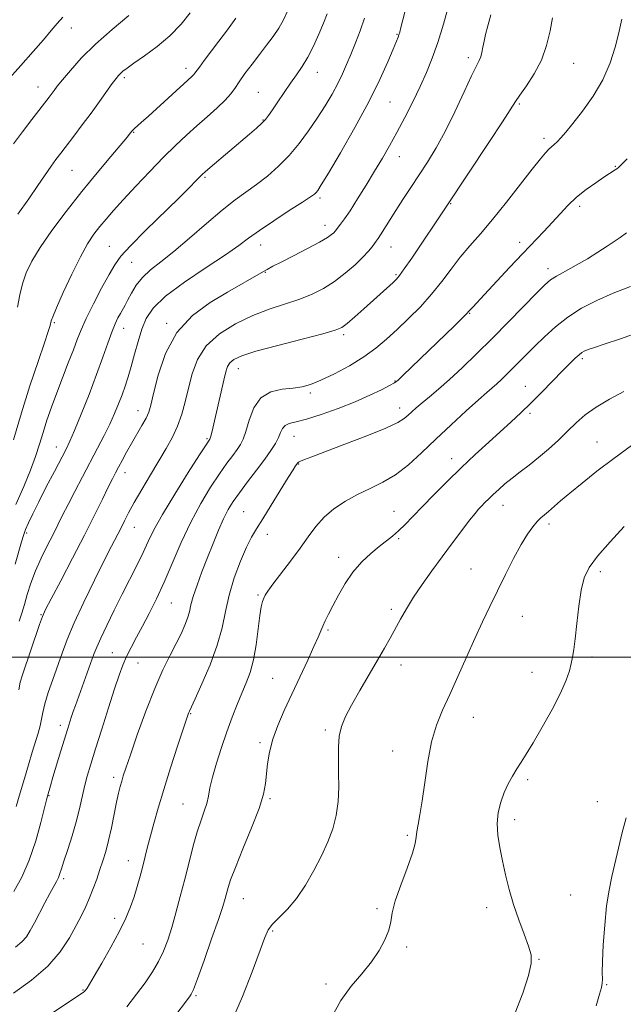
# Model space of a CAD drawing. Extents: x 2069800 to 2072700, y 339800 to 342700.
# Drawn here: x 2072109 to 2072288, y 340397 to 340690 of the extents above; entities that cross this region are included whole.
import ezdxf

# ---------------------------------------------------------------- set-up
doc = ezdxf.new("R2010")
doc.units = 0
doc.header["$MEASUREMENT"] = 0
for name, color, linetype, lineweight in [('32000', 7, 'Continuous', 0), ('DTM SPOT ELEVATION', 2, 'Continuous', 13), ('INDEX CONTOUR', 41, 'Continuous', 13), ('INTERMEDIATE CONTOUR', 44, 'Continuous', 0)]:
    doc.layers.add(name, color=color, linetype=linetype, lineweight=lineweight)

msp = doc.modelspace()

# ---------------------------------------------------------------- linework, layer by layer
at = {"layer": '32000', "flags": 128}
msp.add_lwpolyline([(2070000, 340500), (2072500, 340500)], dxfattribs=at)
at = {"layer": 'DTM SPOT ELEVATION'}
for p in [(2072124, 340687.14, 1133.3), (2072220.85, 340685.32, 1120.1), (2072242.01, 340678.39, 1116.4), (2072273.39, 340676.68, 1113.1), (2072158.04, 340675.23, 1128.5), (2072197.11, 340674.02, 1123.3), (2072139.69, 340672.36, 1129.7), (2072114.05, 340669.64, 1132.7), (2072179.54, 340668.01, 1124.9), (2072218.71, 340665.15, 1119.1), (2072257.18, 340664.57, 1113.8), (2072180.96, 340659.83, 1124.1), (2072142.51, 340656.11, 1127.9), (2072264.55, 340654.38, 1112.4), (2072221.54, 340648.87, 1117.3), (2072124.16, 340644.83, 1129.1), (2072285.78, 340646.03, 1110.1), (2072163.71, 340642.79, 1123.8), (2072197.96, 340636.62, 1119.7), (2072236.78, 340634.9, 1113.9), (2072275.15, 340634.11, 1109.6), (2072199.37, 340628.47, 1118.6), (2072135.27, 340622.2, 1124.9), (2072180.23, 340622.63, 1119.3), (2072219.06, 340622, 1115.2), (2072257.25, 340623.4, 1110.5), (2072141.95, 340617.47, 1123.1), (2072265.67, 340615.56, 1108.5), (2072181.65, 340614.47, 1117.9), (2072220.5, 340613.8, 1114.2), (2072242.43, 340602.27, 1109.9), (2072118.96, 340599.57, 1125.8), (2072139.5, 340597.8, 1121.3), (2072152.33, 340599.36, 1118.2), (2072204.99, 340595.98, 1113.7), (2072275.97, 340588.83, 1103.7), (2072173.62, 340585.89, 1113.3), (2072220.21, 340582.22, 1110.1), (2072258.94, 340580.6, 1104.8), (2072195.02, 340578.6, 1111.7), (2072221.61, 340574.14, 1108.6), (2072143.75, 340573.39, 1118.7), (2072260.34, 340572.52, 1103.7), (2072164.27, 340565.05, 1114.2), (2072190.15, 340565.68, 1109.2), (2072119.53, 340562.51, 1122.7), (2072280.29, 340564.05, 1100.8), (2072191.59, 340557.48, 1107.9), (2072237.08, 340559.06, 1104.6), (2072139.89, 340554.95, 1117.4), (2072252.3, 340545.2, 1101.3), (2072175.17, 340543.26, 1108.9), (2072219.91, 340543.44, 1104.8), (2072142.73, 340538.69, 1115.2), (2072266.03, 340539.68, 1099.6), (2072110.71, 340536.97, 1121.7), (2072182.25, 340536.58, 1107.5), (2072221.33, 340535.32, 1103.8), (2072203.49, 340529.71, 1104.5), (2072242.77, 340526.25, 1100.8), (2072281.27, 340525.45, 1097.6), (2072179.46, 340518.55, 1106.2), (2072153.69, 340516.1, 1111.1), (2072114.94, 340512.62, 1118.1), (2072219.15, 340514.22, 1102.4), (2072258.05, 340512.13, 1099.2), (2072200.25, 340508.09, 1103.8), (2072136.15, 340501.34, 1112.9), (2072143.81, 340498.28, 1111.1), (2072222.03, 340497.72, 1101.3), (2072278.79, 340500.08, 1097.6), (2072260.94, 340495.55, 1098.8), (2072183.8, 340493.71, 1104.9), (2072159.41, 340483.22, 1107.9), (2072243.52, 340482.11, 1099.3), (2072120.66, 340479.71, 1114.5), (2072199.47, 340478.4, 1102.3), (2072180.12, 340474.57, 1104.3), (2072219.52, 340472.08, 1100.6), (2072136.6, 340464.25, 1110.4), (2072259.65, 340463.55, 1097.7), (2072117.34, 340458.82, 1113.9), (2072183.06, 340457.92, 1103.8), (2072280.41, 340457.08, 1096.5), (2072157.18, 340456.31, 1106.9), (2072255.76, 340451.72, 1097.5), (2072223.92, 340447.07, 1100.2), (2072140.92, 340439.48, 1108.7), (2072121.68, 340434.1, 1111.7), (2072175.13, 340428.23, 1103.2), (2072272.49, 340429.32, 1096.6), (2072214.83, 340425.23, 1100.2), (2072247.48, 340425.5, 1098.6), (2072136.82, 340422.31, 1108.4), (2072183.8, 340418.57, 1101.8), (2072145.24, 340414.7, 1107.1), (2072223.72, 340413.82, 1099.8), (2072263.04, 340410.1, 1097.9), (2072127.47, 340401.04, 1108.1), (2072199.66, 340402.8, 1100.3), (2072283.14, 340402.65, 1095.9), (2072161.06, 340399.35, 1103.8)]:
    msp.add_point(p, dxfattribs=at)
at = {"layer": 'INDEX CONTOUR'}
for points in [[(2072108.42, 340510.739, 1120), (2072109.245, 340513.155, 1120), (2072110.019, 340515.686, 1120), (2072110.882, 340518.66, 1120), (2072111.942, 340522.04, 1120), (2072113.2981, 340525.699, 1120), (2072114.988, 340529.489, 1120), (2072116.822, 340533.184, 1120), (2072118.549, 340536.538, 1120), (2072120.007, 340539.427, 1120), (2072121.394, 340542.217, 1120), (2072122.995, 340545.399, 1120), (2072125.01, 340549.309, 1120), (2072127.295, 340553.68, 1120), (2072131.795, 340562.206, 1120), (2072133.745, 340565.96, 1120), (2072135.438, 340569.376, 1120), (2072136.853, 340572.483, 1120), (2072138.038, 340575.344, 1120), (2072139.058, 340578.0311, 1120), (2072139.975, 340580.642, 1120), (2072140.856, 340583.3879, 1120), (2072141.765, 340586.503, 1120), (2072142.754, 340590.1179, 1120), (2072143.8189, 340593.94, 1120), (2072144.944, 340597.571, 1120), (2072146.241, 340600.762, 1120), (2072148.345, 340603.861, 1120), (2072152.021, 340607.364, 1120), (2072157.651, 340611.564, 1120), (2072164.091, 340615.935, 1120), (2072169.815, 340619.749, 1120), (2072173.758, 340622.514, 1120), (2072176.699, 340624.689, 1120), (2072179.879, 340626.969, 1120), (2072184.147, 340629.828, 1120), (2072188.7929, 340632.845, 1120), (2072192.713, 340635.376, 1120), (2072195.089, 340636.949, 1120), (2072196.238, 340637.783, 1120), (2072196.758, 340638.27, 1120), (2072197.244, 340638.893, 1120), (2072198.271, 340640.501, 1120), (2072200.407, 340644.033, 1120), (2072203.973, 340650.0459, 1120), (2072208.301, 340657.559, 1120), (2072212.475, 340665.207, 1120), (2072215.755, 340671.833, 1120), (2072218.107, 340677.105, 1120), (2072219.6751, 340680.899, 1120), (2072221.112, 340684.444, 1120), (2072221.38, 340685.166, 1120), (2072221.613, 340685.925, 1120), (2072221.987, 340687.331, 1120), (2072225.105, 340699.583, 1120)], [(2072108.037, 340631.836, 1130), (2072111.2929, 340636.394, 1130), (2072114.021, 340640.288, 1130), (2072117.955, 340646.061, 1130), (2072119.4, 340648.095, 1130), (2072120.815, 340649.984, 1130), (2072124.692, 340655.034, 1130), (2072127.215, 340658.36, 1130), (2072129.832, 340661.873, 1130), (2072132.312, 340665.283, 1130), (2072136.158, 340670.662, 1130), (2072137.265, 340672.169, 1130), (2072137.984, 340673.058, 1130), (2072138.573, 340673.661, 1130), (2072139.306, 340674.295, 1130), (2072140.526, 340675.224, 1130), (2072142.593, 340676.694, 1130), (2072145.71, 340678.882, 1130), (2072149.456, 340681.677, 1130), (2072153.257, 340684.897, 1130), (2072156.609, 340688.33, 1130), (2072159.306, 340691.649, 1130)], [(2072106.742, 340400.067, 1110), (2072112.081, 340403.907, 1110), (2072116.945, 340408.107, 1110), (2072120.675, 340412.402, 1110), (2072123.389, 340416.517, 1110), (2072125.396, 340420.179, 1110), (2072126.9751, 340423.214, 1110), (2072128.276, 340425.851, 1110), (2072129.415, 340428.421, 1110), (2072130.491, 340431.1721, 1110), (2072131.513, 340434.026, 1110), (2072132.473, 340436.823, 1110), (2072133.365, 340439.484, 1110), (2072134.214, 340442.257, 1110), (2072135.05, 340445.472, 1110), (2072135.888, 340449.303, 1110), (2072137.407, 340456.891, 1110), (2072137.9991, 340459.6021, 1110), (2072138.4969, 340461.597, 1110), (2072138.946, 340463.18, 1110), (2072139.43, 340464.744, 1110), (2072140.193, 340467.045, 1110), (2072141.52, 340470.931, 1110), (2072143.585, 340476.884, 1110), (2072146.125, 340483.935, 1110), (2072148.766, 340490.749, 1110), (2072151.1941, 340496.277, 1110), (2072153.326, 340500.597, 1110), (2072155.138, 340504.07, 1110), (2072156.61, 340507.008, 1110), (2072157.743, 340509.519, 1110), (2072158.543, 340511.66, 1110), (2072159.063, 340513.549, 1110), (2072159.532, 340515.545, 1110), (2072160.227, 340518.068, 1110), (2072161.35, 340521.412, 1110), (2072162.812, 340525.377, 1110), (2072164.45, 340529.639, 1110), (2072166.118, 340533.882, 1110), (2072167.732, 340537.831, 1110), (2072169.227, 340541.218, 1110), (2072170.595, 340543.91, 1110), (2072172.068, 340546.304, 1110), (2072173.937, 340548.933, 1110), (2072176.367, 340552.156, 1110), (2072179.031, 340555.644, 1110), (2072181.475, 340558.896, 1110), (2072183.344, 340561.524, 1110), (2072184.668, 340563.604, 1110), (2072185.574, 340565.324, 1110), (2072186.209, 340566.828, 1110), (2072186.794, 340568.076, 1110), (2072187.569, 340568.981, 1110), (2072188.791, 340569.535, 1110), (2072190.785, 340570.031, 1110), (2072193.893, 340570.839, 1110), (2072198.276, 340572.226, 1110), (2072203.363, 340574.039, 1110), (2072208.403, 340576.019, 1110), (2072212.752, 340577.925, 1110), (2072216.1951, 340579.586, 1110), (2072218.626, 340580.845, 1110), (2072220.079, 340581.662, 1110), (2072221.147, 340582.461, 1110), (2072222.564, 340583.781, 1110), (2072237.883, 340598.627, 1110), (2072240.215, 340600.914, 1110), (2072241.552, 340602.2529, 1110), (2072242.213, 340602.95, 1110), (2072243.343, 340604.174, 1110), (2072246.874, 340607.949, 1110), (2072254.283, 340615.922, 1110), (2072258.252, 340620.15, 1110), (2072264.471, 340626.653, 1110), (2072266.961, 340629.308, 1110), (2072269.295, 340631.883, 1110), (2072271.657, 340634.402, 1110), (2072274.232, 340636.836, 1110), (2072277.104, 340639.1369, 1110), (2072279.955, 340641.169, 1110), (2072282.366, 340642.779, 1110), (2072285.714, 340644.966, 1110), (2072286.193, 340645.308, 1110), (2072286.648, 340645.684, 1110), (2072287.209, 340646.209, 1110), (2072288.016, 340647.0101, 1110), (2072289.246, 340648.28, 1110)], [(2072201.411, 340393.046, 1100), (2072204.15, 340397.878, 1100), (2072207.222, 340402.121, 1100), (2072210.349, 340405.871, 1100), (2072213.207, 340409.356, 1100), (2072215.525, 340412.739, 1100), (2072217.242, 340415.936, 1100), (2072218.351, 340418.796, 1100), (2072218.9309, 340421.304, 1100), (2072219.409, 340423.984, 1100), (2072220.298, 340427.492, 1100), (2072221.921, 340432.195, 1100), (2072223.843, 340437.293, 1100), (2072225.442, 340441.696, 1100), (2072226.264, 340444.621, 1100), (2072226.549, 340446.519, 1100), (2072226.709, 340448.148, 1100), (2072227.074, 340450.201, 1100), (2072227.642, 340453.115, 1100), (2072228.3299, 340457.258, 1100), (2072229.084, 340462.7851, 1100), (2072229.977, 340468.971, 1100), (2072231.11, 340474.878, 1100), (2072232.568, 340479.839, 1100), (2072234.362, 340484.289, 1100), (2072236.4869, 340488.941, 1100), (2072238.906, 340494.294, 1100), (2072241.459, 340500.014, 1100), (2072243.953, 340505.554, 1100), (2072246.255, 340510.523, 1100), (2072248.457, 340515.138, 1100), (2072250.707, 340519.767, 1100), (2072253.1, 340524.636, 1100), (2072255.5, 340529.381, 1100), (2072257.719, 340533.497, 1100), (2072259.608, 340536.599, 1100), (2072261.18, 340538.799, 1100), (2072262.492, 340540.334, 1100), (2072263.616, 340541.441, 1100), (2072264.702, 340542.374, 1100), (2072265.914, 340543.386, 1100), (2072269.455, 340546.49, 1100), (2072272.217, 340548.841, 1100), (2072275.867, 340551.832, 1100), (2072280.282, 340555.323, 1100), (2072285.272, 340559.121, 1100), (2072290.569, 340563.001, 1100)]]:
    msp.add_polyline3d(points, dxfattribs=at)
at = {"layer": 'INTERMEDIATE CONTOUR'}
for points in [[(2072108.374, 340490.336, 1118), (2072108.787, 340492.578, 1118), (2072109.4191, 340494.782, 1118), (2072114.498, 340509.779, 1118), (2072115.357, 340512.141, 1118), (2072116.3, 340514.201, 1118), (2072117.98, 340517.405, 1118), (2072120.823, 340522.752, 1118), (2072124.364, 340529.4591, 1118), (2072127.911, 340536.293, 1118), (2072130.895, 340542.22, 1118), (2072133.234, 340547, 1118), (2072134.9659, 340550.587, 1118), (2072136.169, 340553.04, 1118), (2072137.079, 340554.827, 1118), (2072137.972, 340556.521, 1118), (2072139.069, 340558.575, 1118), (2072140.382, 340560.984, 1118), (2072141.869, 340563.624, 1118), (2072144.966, 340568.939, 1118), (2072146.177, 340571.14, 1118), (2072146.972, 340572.912, 1118), (2072147.609, 340575.034, 1118), (2072148.438, 340578.491, 1118), (2072149.804, 340583.894, 1118), (2072152.017, 340590.355, 1118), (2072155.382, 340596.614, 1118), (2072160.016, 340601.67, 1118), (2072165.287, 340605.564, 1118), (2072170.376, 340608.599, 1118), (2072180.375, 340614.352, 1118), (2072182.16, 340615.358, 1118), (2072183.914, 340616.298, 1118), (2072186.3889, 340617.5709, 1118), (2072190.043, 340619.433, 1118), (2072194.172, 340621.56, 1118), (2072197.778, 340623.484, 1118), (2072200.104, 340624.846, 1118), (2072201.357, 340625.718, 1118), (2072201.985, 340626.283, 1118), (2072202.386, 340626.718, 1118), (2072204.031, 340628.7929, 1118), (2072205.196, 340630.374, 1118), (2072206.872, 340632.835, 1118), (2072209.102, 340636.319, 1118), (2072211.641, 340640.416, 1118), (2072214.17, 340644.581, 1118), (2072216.455, 340648.42, 1118), (2072218.594, 340652.142, 1118), (2072220.7701, 340656.108, 1118), (2072223.106, 340660.5559, 1118), (2072225.474, 340665.241, 1118), (2072227.6849, 340669.794, 1118), (2072229.605, 340673.991, 1118), (2072231.314, 340678.187, 1118), (2072232.948, 340682.878, 1118), (2072234.598, 340688.356, 1118), (2072236.19, 340694.072, 1118)], [(2072106.737, 340652.727, 1132), (2072109.43, 340656.313, 1132), (2072112.245, 340659.9749, 1132), (2072117.405, 340666.641, 1132), (2072118.842, 340668.5789, 1132), (2072119.805, 340669.844, 1132), (2072121.333, 340671.761, 1132), (2072123.683, 340674.5781, 1132), (2072126.936, 340678.172, 1132), (2072131.129, 340682.333, 1132), (2072136.126, 340686.774, 1132), (2072141.1151, 340690.922, 1132)], [(2072106.769, 340564.685, 1126), (2072109.142, 340572.751, 1126), (2072111.68, 340580.768, 1126), (2072114.074, 340587.956, 1126), (2072115.963, 340593.518, 1126), (2072117.0941, 340596.917, 1126), (2072117.63, 340598.642, 1126), (2072118.002, 340600.0631, 1126), (2072118.465, 340601.305, 1126), (2072119.589, 340603.966, 1126), (2072121.591, 340608.498, 1126), (2072124.113, 340613.98, 1126), (2072126.654, 340619.143, 1126), (2072128.827, 340623.019, 1126), (2072130.701, 340625.833, 1126), (2072132.457, 340628.111, 1126), (2072134.298, 340630.345, 1126), (2072136.51, 340632.899, 1126), (2072139.399, 340636.1, 1126), (2072143.13, 340640.124, 1126), (2072147.305, 340644.532, 1126), (2072151.386, 340648.726, 1126), (2072154.969, 340652.26, 1126), (2072158.177, 340655.274, 1126), (2072161.27, 340658.0529, 1126), (2072164.405, 340660.803, 1126), (2072167.335, 340663.412, 1126), (2072169.713, 340665.685, 1126), (2072171.331, 340667.525, 1126), (2072172.543, 340669.222, 1126), (2072173.844, 340671.164, 1126), (2072175.604, 340673.627, 1126), (2072177.71, 340676.438, 1126), (2072179.9239, 340679.313, 1126), (2072182.037, 340682.03, 1126), (2072183.962, 340684.607, 1126), (2072185.636, 340687.124, 1126), (2072187.015, 340689.626, 1126), (2072188.105, 340692.024, 1126)], [(2072107.512, 340545.388, 1124), (2072109.81, 340550.77, 1124), (2072111.831, 340555.613, 1124), (2072113.339, 340559.734, 1124), (2072114.4921, 340563.369, 1124), (2072115.547, 340566.8599, 1124), (2072116.72, 340570.502, 1124), (2072118.071, 340574.4011, 1124), (2072119.62, 340578.617, 1124), (2072121.348, 340583.124, 1124), (2072123.074, 340587.551, 1124), (2072124.574, 340591.441, 1124), (2072125.734, 340594.537, 1124), (2072126.864, 340597.389, 1124), (2072128.379, 340600.747, 1124), (2072130.541, 340605.083, 1124), (2072132.982, 340609.757, 1124), (2072135.183, 340613.85, 1124), (2072136.858, 340616.774, 1124), (2072138.678, 340619.271, 1124), (2072141.551, 340622.414, 1124), (2072146.027, 340626.912, 1124), (2072155.907, 340636.577, 1124), (2072159.1181, 340639.756, 1124), (2072161.034, 340641.703, 1124), (2072162.1191, 340642.829, 1124), (2072162.843, 340643.56, 1124), (2072163.724, 340644.361, 1124), (2072165.293, 340645.712, 1124), (2072176.951, 340655.612, 1124), (2072179.044, 340657.414, 1124), (2072180.596, 340658.827, 1124), (2072181.698, 340659.9749, 1124), (2072182.644, 340661.189, 1124), (2072183.781, 340662.851, 1124), (2072185.355, 340665.212, 1124), (2072187.225, 340667.988, 1124), (2072189.155, 340670.763, 1124), (2072190.956, 340673.25, 1124), (2072192.651, 340675.691, 1124), (2072194.311, 340678.4599, 1124), (2072195.977, 340681.788, 1124), (2072197.567, 340685.346, 1124), (2072198.968, 340688.664, 1124), (2072200.089, 340691.363, 1124)], [(2072107.525, 340455.614, 1116), (2072108.794, 340459.692, 1116), (2072110.0481, 340463.919, 1116), (2072111.241, 340468.034, 1116), (2072112.34, 340471.756, 1116), (2072114.109, 340477.457, 1116), (2072114.696, 340479.622, 1116), (2072115.077, 340481.546, 1116), (2072115.455, 340483.587, 1116), (2072116.079, 340486.151, 1116), (2072117.125, 340489.506, 1116), (2072118.455, 340493.377, 1116), (2072121.202, 340501.175, 1116), (2072122.754, 340505.282, 1116), (2072124.86, 340510.2621, 1116), (2072127.711, 340516.425, 1116), (2072130.874, 340522.956, 1116), (2072133.758, 340528.756, 1116), (2072135.914, 340533.007, 1116), (2072138.653, 340538.336, 1116), (2072139.7551, 340540.531, 1116), (2072141.017, 340542.983, 1116), (2072142.6891, 340546.043, 1116), (2072144.923, 340549.916, 1116), (2072147.474, 340554.216, 1116), (2072152.208, 340562.104, 1116), (2072154.0639, 340565.455, 1116), (2072155.582, 340568.759, 1116), (2072156.798, 340572.263, 1116), (2072157.822, 340576.022, 1116), (2072158.782, 340580.043, 1116), (2072159.863, 340584.29, 1116), (2072161.478, 340588.556, 1116), (2072164.096, 340592.592, 1116), (2072168.008, 340596.18, 1116), (2072172.807, 340599.229, 1116), (2072177.905, 340601.68, 1116), (2072182.808, 340603.5299, 1116), (2072187.383, 340605.0049, 1116), (2072191.587, 340606.386, 1116), (2072195.401, 340607.918, 1116), (2072198.916, 340609.703, 1116), (2072202.245, 340611.805, 1116), (2072205.446, 340614.228, 1116), (2072208.342, 340616.726, 1116), (2072210.7, 340618.993, 1116), (2072212.36, 340620.7859, 1116), (2072213.444, 340622.122, 1116), (2072214.661, 340623.791, 1116), (2072215.193, 340624.548, 1116), (2072215.945, 340625.692, 1116), (2072220.449, 340632.845, 1116), (2072222.591, 340636.18, 1116), (2072224.932, 340639.781, 1116), (2072229.853, 340647.311, 1116), (2072232.414, 340651.489, 1116), (2072235.137, 340656.433, 1116), (2072238.023, 340662.281, 1116), (2072240.769, 340668.17, 1116), (2072242.994, 340672.99, 1116), (2072244.43, 340675.951, 1116), (2072245.239, 340677.559, 1116), (2072245.698, 340678.645, 1116), (2072246.043, 340679.897, 1116), (2072246.367, 340681.433, 1116), (2072246.725, 340683.226, 1116), (2072247.18, 340685.297, 1116), (2072247.8081, 340687.836, 1116), (2072248.694, 340691.08, 1116)], [(2072104.687, 340671.291, 1134), (2072108.974, 340676.007, 1134), (2072112.6689, 340680.193, 1134), (2072115.676, 340683.69, 1134), (2072118.013, 340686.434, 1134), (2072119.791, 340688.481, 1134), (2072121.493, 340690.372, 1134)], [(2072106.903, 340430.308, 1114), (2072109.213, 340434.579, 1114), (2072111.48, 340439.679, 1114), (2072113.418, 340445.362, 1114), (2072114.937, 340450.818, 1114), (2072116.592, 340457.547, 1114), (2072116.883, 340458.686, 1114), (2072117.764, 340461.765, 1114), (2072118.519, 340464.314, 1114), (2072120.896, 340472.186, 1114), (2072122.9301, 340478.821, 1114), (2072123.556, 340480.806, 1114), (2072124.06, 340482.343, 1114), (2072124.564, 340483.814, 1114), (2072125.195, 340485.597, 1114), (2072130.706, 340500.8819, 1114), (2072131.551, 340503.0369, 1114), (2072132.732, 340505.7, 1114), (2072134.518, 340509.454, 1114), (2072136.743, 340513.989, 1114), (2072139.131, 340518.769, 1114), (2072143.537, 340527.504, 1114), (2072145.3261, 340531.179, 1114), (2072146.826, 340534.412, 1114), (2072148.528, 340537.882, 1114), (2072151.043, 340542.425, 1114), (2072154.704, 340548.483, 1114), (2072158.747, 340554.922, 1114), (2072162.129, 340560.214, 1114), (2072164.075, 340563.2299, 1114), (2072165.184, 340564.909, 1114), (2072165.291, 340565.199, 1114), (2072165.451, 340565.799, 1114), (2072165.71, 340566.886, 1114), (2072169.32, 340582.429, 1114), (2072169.919, 340584.899, 1114), (2072170.455, 340586.509, 1114), (2072171.151, 340587.628, 1114), (2072172.319, 340588.596, 1114), (2072174.638, 340589.653, 1114), (2072178.878, 340591.0121, 1114), (2072185.364, 340592.783, 1114), (2072192.638, 340594.66, 1114), (2072198.797, 340596.2349, 1114), (2072202.474, 340597.257, 1114), (2072204.448, 340598.104, 1114), (2072206.034, 340599.308, 1114), (2072208.252, 340601.248, 1114), (2072210.96, 340603.667, 1114), (2072219.6269, 340611.496, 1114), (2072220.63, 340612.452, 1114), (2072221.578, 340613.572, 1114), (2072222.987, 340615.53, 1114), (2072225.197, 340618.75, 1114), (2072235.677, 340634.3129, 1114), (2072248.097, 340653.081, 1114), (2072252.1529, 340659.273, 1114), (2072256.005, 340665.288, 1114), (2072257.338, 340667.225, 1114), (2072259.305, 340669.96, 1114), (2072261.623, 340673.507, 1114), (2072263.757, 340677.616, 1114), (2072265.296, 340682.015, 1114), (2072266.323, 340686.3329, 1114), (2072267.039, 340690.179, 1114)], [(2072107.317, 340527.67, 1122), (2072109.126, 340534.3501, 1122), (2072109.704, 340536.252, 1122), (2072110.336, 340537.954, 1122), (2072111.224, 340540.006, 1122), (2072112.496, 340542.693, 1122), (2072114.261, 340546.228, 1122), (2072116.533, 340550.6451, 1122), (2072118.937, 340555.254, 1122), (2072122.417, 340561.901, 1122), (2072123.548, 340564.261, 1122), (2072124.92, 340567.454, 1122), (2072126.902, 340572.31, 1122), (2072129.234, 340578.1971, 1122), (2072131.497, 340584.12, 1122), (2072133.36, 340589.255, 1122), (2072134.835, 340593.452, 1122), (2072136.021, 340596.734, 1122), (2072137.008, 340599.158, 1122), (2072137.847, 340600.928, 1122), (2072138.578, 340602.284, 1122), (2072139.959, 340604.7211, 1122), (2072140.795, 340606.291, 1122), (2072141.86, 340608.336, 1122), (2072143.26, 340610.666, 1122), (2072145.101, 340613.005, 1122), (2072147.493, 340615.202, 1122), (2072150.566, 340617.6, 1122), (2072154.454, 340620.664, 1122), (2072159.16, 340624.657, 1122), (2072164.171, 340629.021, 1122), (2072168.842, 340632.991, 1122), (2072172.702, 340636.018, 1122), (2072179.063, 340640.634, 1122), (2072182.27, 340643.154, 1122), (2072185.545, 340646.035, 1122), (2072188.743, 340649.268, 1122), (2072191.745, 340652.82, 1122), (2072194.5271, 340656.563, 1122), (2072197.09, 340660.347, 1122), (2072199.425, 340664.031, 1122), (2072201.488, 340667.513, 1122), (2072203.226, 340670.704, 1122), (2072204.6249, 340673.578, 1122), (2072205.84, 340676.362, 1122), (2072207.069, 340679.346, 1122), (2072208.445, 340682.734, 1122), (2072209.85, 340686.3839, 1122), (2072211.102, 340690.069, 1122)], [(2072107.412, 340413.752, 1112), (2072109.245, 340415.303, 1112), (2072110.596, 340416.879, 1112), (2072111.75, 340418.709, 1112), (2072112.98, 340421.011, 1112), (2072116.078, 340426.955, 1112), (2072117.552, 340429.723, 1112), (2072119.55, 340433.338, 1112), (2072120.148, 340434.523, 1112), (2072120.59, 340435.637, 1112), (2072121.064, 340437.104, 1112), (2072121.789, 340439.387, 1112), (2072122.9, 340442.773, 1112), (2072124.21, 340446.853, 1112), (2072125.451, 340451.042, 1112), (2072126.424, 340454.872, 1112), (2072127.919, 340461.518, 1112), (2072128.723, 340464.622, 1112), (2072129.756, 340468.1551, 1112), (2072131.166, 340472.711, 1112), (2072133.016, 340478.594, 1112), (2072135.0301, 340484.939, 1112), (2072136.848, 340490.592, 1112), (2072138.217, 340494.707, 1112), (2072139.314, 340497.6801, 1112), (2072140.42, 340500.221, 1112), (2072141.766, 340502.923, 1112), (2072143.36, 340505.935, 1112), (2072145.157, 340509.291, 1112), (2072147.121, 340513.0489, 1112), (2072149.249, 340517.3429, 1112), (2072151.544, 340522.328, 1112), (2072156.658, 340534.163, 1112), (2072159.4849, 340540.185, 1112), (2072162.457, 340545.711, 1112), (2072165.383, 340550.552, 1112), (2072168.033, 340554.573, 1112), (2072170.221, 340557.693, 1112), (2072171.954, 340560.048, 1112), (2072173.282, 340561.826, 1112), (2072174.278, 340563.2781, 1112), (2072175.089, 340564.8869, 1112), (2072175.883, 340567.2, 1112), (2072176.847, 340570.516, 1112), (2072178.243, 340574.158, 1112), (2072180.352, 340577.2039, 1112), (2072183.311, 340578.973, 1112), (2072186.6861, 340579.758, 1112), (2072189.901, 340580.093, 1112), (2072192.578, 340580.461, 1112), (2072195.14, 340581.146, 1112), (2072198.2081, 340582.38, 1112), (2072202.191, 340584.307, 1112), (2072206.649, 340586.723, 1112), (2072210.928, 340589.332, 1112), (2072214.549, 340591.918, 1112), (2072217.734, 340594.573, 1112), (2072220.879, 340597.467, 1112), (2072224.272, 340600.721, 1112), (2072227.769, 340604.264, 1112), (2072231.115, 340607.977, 1112), (2072234.128, 340611.742, 1112), (2072236.91, 340615.45, 1112), (2072239.632, 340618.996, 1112), (2072242.469, 340622.369, 1112), (2072245.6049, 340625.944, 1112), (2072249.226, 340630.192, 1112), (2072253.376, 340635.347, 1112), (2072257.5391, 340640.682, 1112), (2072261.056, 340645.232, 1112), (2072263.445, 340648.275, 1112), (2072264.932, 340650.07, 1112), (2072265.919, 340651.12, 1112), (2072266.755, 340651.874, 1112), (2072267.577, 340652.564, 1112), (2072268.465, 340653.37, 1112), (2072269.529, 340654.489, 1112), (2072270.992, 340656.193, 1112), (2072273.1059, 340658.773, 1112), (2072275.979, 340662.412, 1112), (2072279.163, 340666.87, 1112), (2072282.065, 340671.8, 1112), (2072284.226, 340676.8349, 1112), (2072285.696, 340681.517, 1112), (2072286.659, 340685.367, 1112), (2072287.287, 340688.05, 1112), (2072287.715, 340689.809, 1112)], [(2072107.939, 340604.1081, 1128), (2072108.668, 340607.818, 1128), (2072109.462, 340611.129, 1128), (2072110.551, 340614.323, 1128), (2072112.205, 340617.779, 1128), (2072114.699, 340621.903, 1128), (2072118.202, 340626.959, 1128), (2072122.443, 340632.644, 1128), (2072127.047, 340638.513, 1128), (2072131.62, 340644.117, 1128), (2072135.702, 340648.99, 1128), (2072140.649, 340654.831, 1128), (2072141.5, 340655.862, 1128), (2072142.052, 340656.579, 1128), (2072142.319, 340656.884, 1128), (2072142.738, 340657.2899, 1128), (2072144.731, 340659.049, 1128), (2072146.898, 340660.996, 1128), (2072159.826, 340672.799, 1128), (2072160.375, 340673.321, 1128), (2072160.729, 340673.73, 1128), (2072162.045, 340675.531, 1128), (2072163.507, 340677.486, 1128), (2072167.867, 340683.235, 1128), (2072170.428, 340686.637, 1128), (2072172.843, 340690.092, 1128)], [(2072116.448, 340392.975, 1108), (2072127.59, 340400.347, 1108), (2072127.889, 340400.595, 1108), (2072128.1181, 340400.844, 1108), (2072128.341, 340401.137, 1108), (2072128.666, 340401.609, 1108), (2072129.371, 340402.741, 1108), (2072130.775, 340405.099, 1108), (2072133.046, 340409.003, 1108), (2072135.7449, 340413.775, 1108), (2072138.283, 340418.486, 1108), (2072140.204, 340422.424, 1108), (2072141.589, 340425.73, 1108), (2072142.654, 340428.762, 1108), (2072143.582, 340431.803, 1108), (2072144.422, 340434.846, 1108), (2072145.1921, 340437.809, 1108), (2072146.658, 340443.594, 1108), (2072147.493, 340446.826, 1108), (2072148.5, 340450.589, 1108), (2072149.778, 340455.112, 1108), (2072151.431, 340460.618, 1108), (2072153.475, 340467.089, 1108), (2072155.566, 340473.536, 1108), (2072158.73, 340483.1091, 1108), (2072158.903, 340483.579, 1108), (2072159.077, 340483.967, 1108), (2072160.765, 340487.598, 1108), (2072162.806, 340492.0771, 1108), (2072165.222, 340497.753, 1108), (2072167.367, 340503.586, 1108), (2072168.786, 340508.791, 1108), (2072169.791, 340513.581, 1108), (2072170.886, 340518.421, 1108), (2072172.439, 340523.587, 1108), (2072174.259, 340528.598, 1108), (2072176.019, 340532.785, 1108), (2072177.512, 340535.755, 1108), (2072179.01, 340538.218, 1108), (2072180.906, 340541.157, 1108), (2072183.425, 340545.217, 1108), (2072188.4449, 340553.466, 1108), (2072189.9, 340555.798, 1108), (2072190.654, 340556.939, 1108), (2072191.009, 340557.428, 1108), (2072191.2451, 340557.727, 1108), (2072191.567, 340557.995, 1108), (2072192.159, 340558.317, 1108), (2072193.277, 340558.8021, 1108), (2072195.477, 340559.6641, 1108), (2072199.389, 340561.141, 1108), (2072205.265, 340563.341, 1108), (2072211.854, 340565.858, 1108), (2072217.529, 340568.151, 1108), (2072221.081, 340569.821, 1108), (2072222.975, 340571.008, 1108), (2072224.095, 340571.994, 1108), (2072225.1979, 340573.026, 1108), (2072226.54, 340574.225, 1108), (2072228.251, 340575.683, 1108), (2072230.44, 340577.493, 1108), (2072233.145, 340579.764, 1108), (2072236.3851, 340582.612, 1108), (2072240.163, 340586.115, 1108), (2072244.426, 340590.227, 1108), (2072249.107, 340594.867, 1108), (2072254.042, 340599.851, 1108), (2072262.394, 340608.3859, 1108), (2072264.777, 340610.78, 1108), (2072266.445, 340612.224, 1108), (2072268.265, 340613.404, 1108), (2072270.883, 340614.866, 1108), (2072274.085, 340616.617, 1108), (2072277.443, 340618.525, 1108), (2072280.576, 340620.4541, 1108), (2072283.308, 340622.243, 1108), (2072287.213, 340624.8791, 1108), (2072289.086, 340626.225, 1108)], [(2072140.471, 340395.983, 1106), (2072143.38, 340399.728, 1106), (2072145.919, 340403.191, 1106), (2072148.1101, 340406.421, 1106), (2072149.933, 340409.511, 1106), (2072151.399, 340412.58, 1106), (2072152.64, 340415.857, 1106), (2072153.818, 340419.601, 1106), (2072155.061, 340423.985, 1106), (2072156.361, 340428.854, 1106), (2072157.679, 340433.971, 1106), (2072158.977, 340439.085, 1106), (2072160.234, 340443.9, 1106), (2072161.432, 340448.109, 1106), (2072162.545, 340451.497, 1106), (2072163.506, 340454.223, 1106), (2072164.24, 340456.5369, 1106), (2072164.731, 340458.72, 1106), (2072165.198, 340461.173, 1106), (2072165.919, 340464.326, 1106), (2072167.0929, 340468.445, 1106), (2072168.595, 340473.138, 1106), (2072170.223, 340477.852, 1106), (2072171.805, 340482.1319, 1106), (2072173.302, 340485.93, 1106), (2072174.704, 340489.299, 1106), (2072176, 340492.359, 1106), (2072177.157, 340495.511, 1106), (2072178.136, 340499.22, 1106), (2072178.915, 340503.7329, 1106), (2072179.529, 340508.4069, 1106), (2072180.027, 340512.379, 1106), (2072180.453, 340515.011, 1106), (2072180.835, 340516.57, 1106), (2072181.197, 340517.551, 1106), (2072181.617, 340518.437, 1106), (2072182.391, 340519.678, 1106), (2072183.868, 340521.713, 1106), (2072189.143, 340528.566, 1106), (2072192.001, 340532.401, 1106), (2072194.436, 340535.852, 1106), (2072196.681, 340538.901, 1106), (2072199.13, 340541.644, 1106), (2072202.078, 340544.156, 1106), (2072205.45, 340546.428, 1106), (2072209.079, 340548.433, 1106), (2072212.818, 340550.207, 1106), (2072216.605, 340552.041, 1106), (2072220.4, 340554.292, 1106), (2072224.199, 340557.231, 1106), (2072228.135, 340560.796, 1106), (2072232.377, 340564.841, 1106), (2072236.961, 340569.155, 1106), (2072241.4, 340573.255, 1106), (2072245.074, 340576.5909, 1106), (2072247.554, 340578.793, 1106), (2072250.482, 340581.354, 1106), (2072251.898, 340582.668, 1106), (2072253.497, 340584.21, 1106), (2072255.252, 340585.95, 1106), (2072261.763, 340592.515, 1106), (2072264.638, 340595.325, 1106), (2072267.929, 340598.289, 1106), (2072271.625, 340601.173, 1106), (2072275.715, 340603.796, 1106), (2072280.199, 340606.165, 1106), (2072285.077, 340608.3351, 1106), (2072290.233, 340610.331, 1106)], [(2072151.381, 340388.757, 1104), (2072159.155, 340399.003, 1104), (2072159.6481, 340399.737, 1104), (2072160.297, 340401.182, 1104), (2072161.484, 340404.334, 1104), (2072163.429, 340409.745, 1104), (2072165.702, 340416.188, 1104), (2072167.708, 340421.994, 1104), (2072169.001, 340425.9, 1104), (2072169.718, 340428.269, 1104), (2072170.572, 340431.464, 1104), (2072171.33, 340433.765, 1104), (2072172.757, 340437.481, 1104), (2072175.0169, 340442.978, 1104), (2072177.589, 340449.268, 1104), (2072179.782, 340455.024, 1104), (2072181.082, 340459.267, 1104), (2072181.692, 340462.41, 1104), (2072182.327, 340468.306, 1104), (2072182.897, 340471.78, 1104), (2072183.866, 340475.595, 1104), (2072185.351, 340479.723, 1104), (2072187.279, 340484.193, 1104), (2072189.53, 340489.0441, 1104), (2072194.257, 340499.14, 1104), (2072196.13, 340503.212, 1104), (2072197.353, 340505.978, 1104), (2072198.751, 340509.265, 1104), (2072199.494, 340510.86, 1104), (2072200.465, 340512.828, 1104), (2072201.74, 340515.342, 1104), (2072203.375, 340518.479, 1104), (2072205.372, 340521.943, 1104), (2072207.714, 340525.345, 1104), (2072210.344, 340528.359, 1104), (2072213.039, 340530.906, 1104), (2072215.533, 340532.972, 1104), (2072219.488, 340536.022, 1104), (2072221.288, 340537.556, 1104), (2072223.246, 340539.461, 1104), (2072225.543, 340541.852, 1104), (2072228.358, 340544.809, 1104), (2072231.802, 340548.354, 1104), (2072235.718, 340552.284, 1104), (2072239.882, 340556.339, 1104), (2072244.071, 340560.282, 1104), (2072248.076, 340563.9579, 1104), (2072254.8031, 340570.058, 1104), (2072257.665, 340572.719, 1104), (2072260.624, 340575.586, 1104), (2072263.899, 340578.884, 1104), (2072270.098, 340585.261, 1104), (2072272.281, 340587.479, 1104), (2072273.836, 340588.998, 1104), (2072274.952, 340589.998, 1104), (2072275.803, 340590.651, 1104), (2072276.505, 340591.075, 1104), (2072277.158, 340591.374, 1104), (2072277.96, 340591.6759, 1104), (2072279.498, 340592.187, 1104), (2072282.4569, 340593.138, 1104), (2072287.2621, 340594.7091, 1104), (2072293.302, 340596.887, 1104)], [(2072171.887, 340392.218, 1102), (2072174.888, 340399.126, 1102), (2072177.743, 340406.447, 1102), (2072181.471, 340416.584, 1102), (2072182.527, 340418.8871, 1102), (2072183.797, 340420.58, 1102), (2072185.7411, 340422.543, 1102), (2072188.214, 340425.062, 1102), (2072190.924, 340428.274, 1102), (2072193.609, 340432.225, 1102), (2072196.129, 340436.594, 1102), (2072198.38, 340440.971, 1102), (2072200.265, 340445.051, 1102), (2072201.734, 340448.955, 1102), (2072202.746, 340452.907, 1102), (2072203.292, 340457.068, 1102), (2072203.483, 340461.339, 1102), (2072203.462, 340465.5531, 1102), (2072203.374, 340469.559, 1102), (2072203.378, 340473.251, 1102), (2072203.64, 340476.537, 1102), (2072204.312, 340479.426, 1102), (2072205.504, 340482.334, 1102), (2072207.315, 340485.782, 1102), (2072209.755, 340490.087, 1102), (2072215.027, 340499.152, 1102), (2072217.0891, 340502.728, 1102), (2072218.771, 340505.7031, 1102), (2072221.872, 340511.315, 1102), (2072223.651, 340514.414, 1102), (2072225.769, 340517.835, 1102), (2072228.315, 340521.624, 1102), (2072231.189, 340525.6791, 1102), (2072234.243, 340529.862, 1102), (2072237.309, 340533.996, 1102), (2072240.128, 340537.747, 1102), (2072242.4219, 340540.743, 1102), (2072244.009, 340542.743, 1102), (2072245.098, 340544.024, 1102), (2072245.998, 340544.9939, 1102), (2072246.972, 340545.999, 1102), (2072248.11, 340547.134, 1102), (2072249.459, 340548.429, 1102), (2072251.059, 340549.906, 1102), (2072252.924, 340551.538, 1102), (2072255.058, 340553.286, 1102), (2072257.46, 340555.133, 1102), (2072260.0929, 340557.14, 1102), (2072262.913, 340559.389, 1102), (2072265.857, 340561.919, 1102), (2072268.789, 340564.595, 1102), (2072271.557, 340567.238, 1102), (2072274.104, 340569.715, 1102), (2072276.7709, 340572.081, 1102), (2072279.994, 340574.433, 1102), (2072284.011, 340576.81, 1102), (2072288.254, 340579.009, 1102)], [(2072255.993, 340394.208, 1098), (2072258.21, 340400.07, 1098), (2072259.897, 340405.33, 1098), (2072260.709, 340408.9, 1098), (2072260.679, 340411.444, 1098), (2072259.933, 340414.061, 1098), (2072258.628, 340417.596, 1098), (2072257.036, 340421.87, 1098), (2072255.458, 340426.448, 1098), (2072254.133, 340430.96, 1098), (2072253.052, 340435.306, 1098), (2072252.139, 340439.452, 1098), (2072251.356, 340443.373, 1098), (2072250.808, 340447.074, 1098), (2072250.635, 340450.5671, 1098), (2072250.935, 340453.858, 1098), (2072251.644, 340456.93, 1098), (2072252.655, 340459.756, 1098), (2072253.864, 340462.321, 1098), (2072255.171, 340464.645, 1098), (2072256.477, 340466.76, 1098), (2072257.754, 340468.784, 1098), (2072259.245, 340471.2, 1098), (2072261.266, 340474.578, 1098), (2072263.974, 340479.236, 1098), (2072266.907, 340484.48, 1098), (2072269.448, 340489.3599, 1098), (2072271.1329, 340493.142, 1098), (2072272.103, 340495.949, 1098), (2072272.654, 340498.117, 1098), (2072273.047, 340500.033, 1098), (2072273.397, 340502.285, 1098), (2072273.788, 340505.51, 1098), (2072274.285, 340510.072, 1098), (2072274.896, 340515.232, 1098), (2072275.614, 340519.978, 1098), (2072276.512, 340523.61, 1098), (2072277.975, 340526.688, 1098), (2072280.472, 340530.086, 1098), (2072284.216, 340534.367, 1098), (2072288.403, 340538.854, 1098)], [(2072280.054, 340396.348, 1096), (2072281.032, 340399.726, 1096), (2072281.589, 340401.715, 1096), (2072281.835, 340403.002, 1096), (2072281.885, 340404.274, 1096), (2072281.87, 340406.205, 1096), (2072281.925, 340409.468, 1096), (2072282.158, 340414.443, 1096), (2072282.573, 340420.327, 1096), (2072283.146, 340426.026, 1096), (2072283.856, 340430.731, 1096), (2072284.686, 340434.781, 1096), (2072286.6491, 340443.253, 1096), (2072287.758, 340447.872, 1096), (2072288.94, 340452.233, 1096)]]:
    msp.add_polyline3d(points, dxfattribs=at)

doc.saveas('drawing.dxf')
